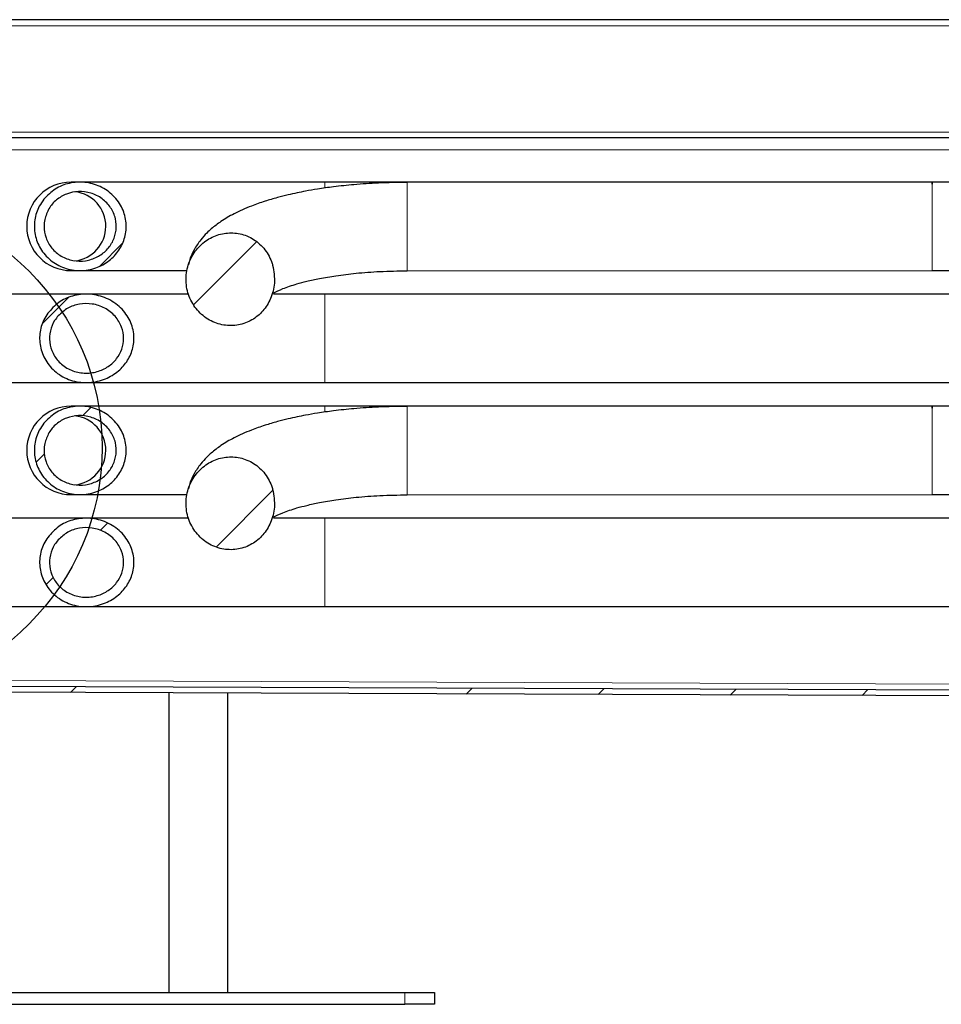
# Model space of a CAD drawing. Units: millimetres. Extents: x 15 to 465, y 5 to 292.
# Drawn here: x 83 to 115, y 223 to 256 of the extents above; entities that cross this region are included whole.
import ezdxf

# ---------------------------------------------------------------- set-up
doc = ezdxf.new("R2010")
doc.units = ezdxf.units.MM
doc.layers.add('DIMENSION_-_BEMAßUNG', color=7, linetype='Continuous')

msp = doc.modelspace()

# ---------------------------------------------------------------- hatches: boundary and pattern name
at = {"linetype": 'Continuous', "lineweight": 0}
h = msp.add_hatch(dxfattribs=at)
h.set_pattern_fill('ANSI31', style=0)
edge = h.paths.add_edge_path(flags=0)
edge.add_spline(control_points=[(84.27134, 250.0806), (84.2122, 250.00653), (84.15986, 249.92646), (84.11585, 249.84251), (84.03984, 249.69754), (83.98748, 249.53762), (83.96339, 249.37571), (83.93909, 249.21237), (83.94292, 249.04251), (83.97454, 248.88043), (84.00686, 248.71473), (84.06915, 248.55245), (84.15561, 248.40745), (84.24471, 248.25805), (84.36206, 248.12262), (84.49675, 248.01256), (84.63522, 247.89941), (84.79607, 247.80968), (84.96478, 247.75041), (85.1355, 247.69042), (85.3192, 247.65981), (85.50015, 247.66051), (85.67859, 247.6612), (85.85929, 247.69227), (86.02772, 247.7512), (86.18977, 247.8079), (86.34468, 247.89184), (86.48021, 247.99723), (86.60964, 248.09786), (86.72461, 248.2206), (86.81558, 248.35699), (86.90409, 248.48969), (86.97203, 248.63871), (87.01312, 248.79284), (87.05468, 248.94872), (87.06975, 249.11405), (87.05678, 249.27486), (87.04321, 249.44303), (86.99853, 249.61116), (86.92764, 249.76426), (86.85333, 249.92473), (86.74806, 250.07365), (86.6227, 250.19837), (86.49452, 250.3259), (86.34157, 250.43209), (86.17777, 250.50866), (86.01497, 250.58477), (85.83685, 250.63386), (85.65807, 250.65213), (85.4835, 250.66997), (85.30362, 250.6589), (85.13266, 250.61934), (84.96543, 250.58064), (84.80237, 250.51361), (84.65668, 250.42285), (84.51086, 250.33202), (84.37853, 250.21486), (84.27134, 250.0806)], knot_values=[0, 0, 0, 0, 0.00142184, 0.00142184, 0.00142184, 0.00390056, 0.00390056, 0.00390056, 0.0064021, 0.0064021, 0.0064021, 0.0089607, 0.0089607, 0.0089607, 0.01159827, 0.01159827, 0.01159827, 0.01431026, 0.01431026, 0.01431026, 0.01705419, 0.01705419, 0.01705419, 0.01975807, 0.01975807, 0.01975807, 0.02235759, 0.02235759, 0.02235759, 0.02483859, 0.02483859, 0.02483859, 0.02725266, 0.02725266, 0.02725266, 0.0296965, 0.0296965, 0.0296965, 0.03225525, 0.03225525, 0.03225525, 0.03493855, 0.03493855, 0.03493855, 0.03768136, 0.03768136, 0.03768136, 0.04040575, 0.04040575, 0.04040575, 0.04306442, 0.04306442, 0.04306442, 0.04566459, 0.04566459, 0.04566459, 0.04826857, 0.04826857, 0.04826857, 0.04826857], weights=[1, 1, 1, 1, 1, 1, 1, 1, 1, 1, 1, 1, 1, 1, 1, 1, 1, 1, 1, 1, 1, 1, 1, 1, 1, 1, 1, 1, 1, 1, 1, 1, 1, 1, 1, 1, 1, 1, 1, 1, 1, 1, 1, 1, 1, 1, 1, 1, 1, 1, 1, 1, 1, 1, 1, 1, 1, 1], degree=3, periodic=0)
edge = h.paths.add_edge_path(flags=0)
edge.add_spline(control_points=[(84.29977, 249.39235), (84.32612, 249.52023), (84.37523, 249.64524), (84.44264, 249.75706), (84.51002, 249.8688), (84.59746, 249.97042), (84.69754, 250.05415), (84.79928, 250.13927), (84.91674, 250.20821), (85.04045, 250.25611), (85.16783, 250.30543), (85.3052, 250.33379), (85.44168, 250.33942), (85.58188, 250.34521), (85.72495, 250.32717), (85.85934, 250.2868), (85.99546, 250.2459), (86.1265, 250.18089), (86.24105, 250.09673), (86.35424, 250.01357), (86.45456, 249.90919), (86.53226, 249.79218), (86.60707, 249.6795), (86.66301, 249.55174), (86.69418, 249.42012), (86.72395, 249.29439), (86.73193, 249.16156), (86.7173, 249.03318), (86.70303, 248.90798), (86.66694, 248.78362), (86.61247, 248.66999), (86.55744, 248.55516), (86.48229, 248.44825), (86.39351, 248.35696), (86.30136, 248.26222), (86.19218, 248.1818), (86.07473, 248.12121), (85.95222, 248.05801), (85.81745, 248.01469), (85.6811, 247.99437), (85.54107, 247.97351), (85.3955, 247.97637), (85.25645, 248.00299), (85.1172, 248.02965), (84.98053, 248.08097), (84.85849, 248.15313), (84.73893, 248.22381), (84.63, 248.31659), (84.54175, 248.42384), (84.45618, 248.52784), (84.38764, 248.64844), (84.34258, 248.77535), (84.29876, 248.89875), (84.2759, 249.03158), (84.27613, 249.16252), (84.27627, 249.23953), (84.28423, 249.31692), (84.29977, 249.39235)], knot_values=[0, 0, 0, 0, 0.00195848, 0.00195848, 0.00195848, 0.00391484, 0.00391484, 0.00391484, 0.00590357, 0.00590357, 0.00590357, 0.00795203, 0.00795203, 0.00795203, 0.01005739, 0.01005739, 0.01005739, 0.01219136, 0.01219136, 0.01219136, 0.01430099, 0.01430099, 0.01430099, 0.01633206, 0.01633206, 0.01633206, 0.01827055, 0.01827055, 0.01827055, 0.02015916, 0.02015916, 0.02015916, 0.02206689, 0.02206689, 0.02206689, 0.02404738, 0.02404738, 0.02404738, 0.0261145, 0.0261145, 0.0261145, 0.02823911, 0.02823911, 0.02823911, 0.03036768, 0.03036768, 0.03036768, 0.03245286, 0.03245286, 0.03245286, 0.03447402, 0.03447402, 0.03447402, 0.03643815, 0.03643815, 0.03643815, 0.03758215, 0.03758215, 0.03758215, 0.03758215], weights=[1, 1, 1, 1, 1, 1, 1, 1, 1, 1, 1, 1, 1, 1, 1, 1, 1, 1, 1, 1, 1, 1, 1, 1, 1, 1, 1, 1, 1, 1, 1, 1, 1, 1, 1, 1, 1, 1, 1, 1, 1, 1, 1, 1, 1, 1, 1, 1, 1, 1, 1, 1, 1, 1, 1, 1, 1, 1], degree=3, periodic=0)
h = msp.add_hatch(dxfattribs=at)
h.set_pattern_fill('ANSI31', style=0)
edge = h.paths.add_edge_path(flags=0)
edge.add_spline(control_points=[(92.02544, 247.84101), (92.01947, 247.8618), (92.01318, 247.88251), (92.00665, 247.90314), (91.98041, 247.98601), (91.94508, 248.06617), (91.90483, 248.14322), (91.82371, 248.29848), (91.71506, 248.4426), (91.58584, 248.56089), (91.4603, 248.67582), (91.31182, 248.76942), (91.15426, 248.83382), (91.00366, 248.89537), (90.83999, 248.93115), (90.67745, 248.9381), (90.51867, 248.94489), (90.35675, 248.92466), (90.20425, 248.87995), (90.04753, 248.83401), (89.89668, 248.76086), (89.76297, 248.66711), (89.6249, 248.5703), (89.50137, 248.449), (89.40176, 248.31294), (89.29926, 248.17293), (89.21846, 248.0143), (89.16565, 247.84901), (89.11043, 247.67618), (89.08535, 247.49118), (89.09108, 247.30983), (89.09674, 247.13039), (89.13311, 246.94941), (89.19766, 246.78189), (89.26246, 246.61375), (89.35734, 246.45439), (89.47482, 246.31777), (89.59078, 246.18292), (89.73293, 246.06709), (89.88834, 245.98061), (90.03704, 245.89787), (90.20209, 245.83896), (90.37003, 245.81151), (90.53418, 245.78468), (90.70555, 245.78666), (90.86897, 245.8176), (91.02696, 245.84752), (91.18186, 245.90543), (91.32101, 245.98602), (91.45988, 246.06644), (91.58678, 246.17156), (91.69237, 246.29241), (91.80084, 246.41654), (91.88962, 246.56014), (91.95492, 246.71151), (92.02563, 246.87542), (92.06981, 247.0532), (92.08466, 247.2311), (92.10166, 247.43465), (92.08183, 247.64469), (92.02544, 247.84101)], knot_values=[0, 0, 0, 0, 0.00032455, 0.00032455, 0.00032455, 0.00163418, 0.00163418, 0.00163418, 0.00430379, 0.00430379, 0.00430379, 0.00689775, 0.00689775, 0.00689775, 0.00937567, 0.00937567, 0.00937567, 0.01179301, 0.01179301, 0.01179301, 0.01427762, 0.01427762, 0.01427762, 0.01684397, 0.01684397, 0.01684397, 0.01948383, 0.01948383, 0.01948383, 0.02224903, 0.02224903, 0.02224903, 0.02498452, 0.02498452, 0.02498452, 0.02773097, 0.02773097, 0.02773097, 0.03044394, 0.03044394, 0.03044394, 0.03303701, 0.03303701, 0.03303701, 0.03557084, 0.03557084, 0.03557084, 0.03801819, 0.03801819, 0.03801819, 0.04045928, 0.04045928, 0.04045928, 0.04296508, 0.04296508, 0.04296508, 0.04568302, 0.04568302, 0.04568302, 0.04880297, 0.04880297, 0.04880297, 0.04880297], weights=[1, 1, 1, 1, 1, 1, 1, 1, 1, 1, 1, 1, 1, 1, 1, 1, 1, 1, 1, 1, 1, 1, 1, 1, 1, 1, 1, 1, 1, 1, 1, 1, 1, 1, 1, 1, 1, 1, 1, 1, 1, 1, 1, 1, 1, 1, 1, 1, 1, 1, 1, 1, 1, 1, 1, 1, 1, 1, 1, 1, 1], degree=3, periodic=0)
h = msp.add_hatch(dxfattribs=at)
h.set_pattern_fill('ANSI31', style=0)
edge = h.paths.add_edge_path(flags=0)
edge.add_spline(control_points=[(84.40157, 246.21072), (84.35094, 246.14049), (84.30628, 246.06554), (84.26871, 245.98752), (84.19893, 245.84259), (84.15275, 245.68382), (84.13444, 245.52401), (84.1158, 245.36135), (84.12556, 245.1931), (84.16277, 245.03366), (84.20151, 244.86764), (84.27118, 244.70631), (84.36474, 244.5638), (84.46338, 244.41354), (84.59159, 244.27956), (84.73646, 244.17316), (84.88813, 244.06177), (85.06271, 243.97704), (85.24359, 243.92513), (85.42713, 243.87245), (85.62259, 243.85183), (85.81316, 243.86392), (85.99781, 243.87563), (86.18293, 243.91825), (86.35404, 243.98864), (86.51363, 244.05429), (86.665, 244.14568), (86.7965, 244.25743), (86.91829, 244.36093), (87.02583, 244.48436), (87.11003, 244.62022), (87.19082, 244.75058), (87.2519, 244.8956), (87.28715, 245.04487), (87.32337, 245.19828), (87.33305, 245.36034), (87.31503, 245.51693), (87.29542, 245.68726), (87.24237, 245.85637), (87.16284, 246.00826), (87.07676, 246.17267), (86.95706, 246.32253), (86.81778, 246.44517), (86.67437, 246.57143), (86.50582, 246.67311), (86.32793, 246.74285), (86.15326, 246.81133), (85.96465, 246.85107), (85.7772, 246.85899), (85.59777, 246.86656), (85.41477, 246.84517), (85.24219, 246.79547), (85.07601, 246.74762), (84.91535, 246.67224), (84.77308, 246.57393), (84.63061, 246.47547), (84.50284, 246.35121), (84.40157, 246.21072)], knot_values=[0, 0, 0, 0, 0.00129875, 0.00129875, 0.00129875, 0.00373604, 0.00373604, 0.00373604, 0.00621844, 0.00621844, 0.00621844, 0.00880555, 0.00880555, 0.00880555, 0.01153561, 0.01153561, 0.01153561, 0.0143947, 0.0143947, 0.0143947, 0.01729441, 0.01729441, 0.01729441, 0.02010077, 0.02010077, 0.02010077, 0.02271482, 0.02271482, 0.02271482, 0.02513415, 0.02513415, 0.02513415, 0.02745634, 0.02745634, 0.02745634, 0.0298469, 0.0298469, 0.0298469, 0.03245285, 0.03245285, 0.03245285, 0.0352757, 0.0352757, 0.0352757, 0.03817972, 0.03817972, 0.03817972, 0.04102797, 0.04102797, 0.04102797, 0.04375205, 0.04375205, 0.04375205, 0.04637456, 0.04637456, 0.04637456, 0.04900351, 0.04900351, 0.04900351, 0.04900351], weights=[1, 1, 1, 1, 1, 1, 1, 1, 1, 1, 1, 1, 1, 1, 1, 1, 1, 1, 1, 1, 1, 1, 1, 1, 1, 1, 1, 1, 1, 1, 1, 1, 1, 1, 1, 1, 1, 1, 1, 1, 1, 1, 1, 1, 1, 1, 1, 1, 1, 1, 1, 1, 1, 1, 1, 1, 1, 1], degree=3, periodic=0)
edge = h.paths.add_edge_path(flags=0)
edge.add_spline(control_points=[(84.7563, 246.12627), (84.8489, 246.22953), (84.96126, 246.31756), (85.0831, 246.38385), (85.20475, 246.45003), (85.33908, 246.49645), (85.47547, 246.52046), (85.61729, 246.54543), (85.76508, 246.54689), (85.90743, 246.52517), (86.05483, 246.50269), (86.20049, 246.4547), (86.33209, 246.3846), (86.46359, 246.31455), (86.58493, 246.2202), (86.68381, 246.10874), (86.7779, 246.00268), (86.85441, 245.8777), (86.90413, 245.74493), (86.94995, 245.6226), (86.9743, 245.48999), (86.97416, 245.35936), (86.97404, 245.23663), (86.95237, 245.11227), (86.91157, 244.99652), (86.87088, 244.88109), (86.81024, 244.77119), (86.73533, 244.6744), (86.65648, 244.57253), (86.55995, 244.48256), (86.45357, 244.40991), (86.33917, 244.33179), (86.21051, 244.27167), (86.07743, 244.23319), (85.9363, 244.1924), (85.78641, 244.17488), (85.63969, 244.18212), (85.48999, 244.18952), (85.33932, 244.22301), (85.20099, 244.2807), (85.06578, 244.33709), (84.9384, 244.41838), (84.83126, 244.5183), (84.72935, 244.61335), (84.64279, 244.72814), (84.58044, 244.85277), (84.52132, 244.97097), (84.48228, 245.10145), (84.46729, 245.23275), (84.45283, 245.35935), (84.46031, 245.49025), (84.48899, 245.61441), (84.51739, 245.7373), (84.56727, 245.85691), (84.6341, 245.96388), (84.67, 246.02133), (84.71107, 246.07584), (84.7563, 246.12627)], knot_values=[0, 0, 0, 0, 0.00208055, 0.00208055, 0.00208055, 0.00415583, 0.00415583, 0.00415583, 0.00631451, 0.00631451, 0.00631451, 0.00855202, 0.00855202, 0.00855202, 0.01079023, 0.01079023, 0.01079023, 0.01292036, 0.01292036, 0.01292036, 0.01488028, 0.01488028, 0.01488028, 0.01671822, 0.01671822, 0.01671822, 0.01854912, 0.01854912, 0.01854912, 0.02047621, 0.02047621, 0.02047621, 0.02255031, 0.02255031, 0.02255031, 0.02475251, 0.02475251, 0.02475251, 0.02700168, 0.02700168, 0.02700168, 0.02920089, 0.02920089, 0.02920089, 0.03129192, 0.03129192, 0.03129192, 0.03327307, 0.03327307, 0.03327307, 0.03518155, 0.03518155, 0.03518155, 0.03706947, 0.03706947, 0.03706947, 0.03807346, 0.03807346, 0.03807346, 0.03807346], weights=[1, 1, 1, 1, 1, 1, 1, 1, 1, 1, 1, 1, 1, 1, 1, 1, 1, 1, 1, 1, 1, 1, 1, 1, 1, 1, 1, 1, 1, 1, 1, 1, 1, 1, 1, 1, 1, 1, 1, 1, 1, 1, 1, 1, 1, 1, 1, 1, 1, 1, 1, 1, 1, 1, 1, 1, 1, 1], degree=3, periodic=0)
h = msp.add_hatch(dxfattribs=at)
h.set_pattern_fill('ANSI31', style=0)
edge = h.paths.add_edge_path(flags=0)
edge.add_spline(control_points=[(84.27134, 242.4806), (84.2122, 242.40653), (84.15986, 242.32646), (84.11585, 242.24251), (84.03984, 242.09754), (83.98748, 241.93762), (83.96339, 241.77571), (83.93909, 241.61237), (83.94292, 241.44251), (83.97454, 241.28043), (84.00686, 241.11473), (84.06915, 240.95245), (84.15561, 240.80745), (84.24471, 240.65805), (84.36206, 240.52262), (84.49675, 240.41256), (84.63522, 240.29941), (84.79607, 240.20968), (84.96478, 240.15041), (85.1355, 240.09042), (85.3192, 240.05981), (85.50015, 240.06051), (85.67859, 240.0612), (85.85929, 240.09227), (86.02772, 240.1512), (86.18977, 240.2079), (86.34468, 240.29184), (86.48021, 240.39723), (86.60964, 240.49786), (86.72461, 240.6206), (86.81558, 240.75699), (86.90409, 240.88969), (86.97203, 241.03871), (87.01312, 241.19284), (87.05468, 241.34872), (87.06975, 241.51405), (87.05678, 241.67486), (87.04321, 241.84303), (86.99853, 242.01116), (86.92764, 242.16426), (86.85333, 242.32473), (86.74806, 242.47365), (86.6227, 242.59837), (86.49452, 242.7259), (86.34157, 242.83209), (86.17777, 242.90866), (86.01497, 242.98477), (85.83685, 243.03386), (85.65807, 243.05213), (85.4835, 243.06997), (85.30362, 243.0589), (85.13266, 243.01934), (84.96543, 242.98064), (84.80237, 242.91361), (84.65668, 242.82285), (84.51086, 242.73202), (84.37853, 242.61486), (84.27134, 242.4806)], knot_values=[0, 0, 0, 0, 0.00142184, 0.00142184, 0.00142184, 0.00390056, 0.00390056, 0.00390056, 0.0064021, 0.0064021, 0.0064021, 0.0089607, 0.0089607, 0.0089607, 0.01159827, 0.01159827, 0.01159827, 0.01431026, 0.01431026, 0.01431026, 0.01705419, 0.01705419, 0.01705419, 0.01975807, 0.01975807, 0.01975807, 0.02235759, 0.02235759, 0.02235759, 0.02483859, 0.02483859, 0.02483859, 0.02725266, 0.02725266, 0.02725266, 0.0296965, 0.0296965, 0.0296965, 0.03225525, 0.03225525, 0.03225525, 0.03493855, 0.03493855, 0.03493855, 0.03768136, 0.03768136, 0.03768136, 0.04040575, 0.04040575, 0.04040575, 0.04306442, 0.04306442, 0.04306442, 0.04566459, 0.04566459, 0.04566459, 0.04826857, 0.04826857, 0.04826857, 0.04826857], weights=[1, 1, 1, 1, 1, 1, 1, 1, 1, 1, 1, 1, 1, 1, 1, 1, 1, 1, 1, 1, 1, 1, 1, 1, 1, 1, 1, 1, 1, 1, 1, 1, 1, 1, 1, 1, 1, 1, 1, 1, 1, 1, 1, 1, 1, 1, 1, 1, 1, 1, 1, 1, 1, 1, 1, 1, 1, 1], degree=3, periodic=0)
edge = h.paths.add_edge_path(flags=0)
edge.add_spline(control_points=[(84.29977, 241.79235), (84.32612, 241.92023), (84.37523, 242.04524), (84.44264, 242.15706), (84.51002, 242.2688), (84.59746, 242.37042), (84.69754, 242.45415), (84.79928, 242.53927), (84.91674, 242.60821), (85.04045, 242.65611), (85.16783, 242.70543), (85.3052, 242.73379), (85.44168, 242.73942), (85.58188, 242.74521), (85.72495, 242.72717), (85.85934, 242.6868), (85.99546, 242.6459), (86.1265, 242.58089), (86.24105, 242.49673), (86.35424, 242.41357), (86.45456, 242.30919), (86.53226, 242.19218), (86.60707, 242.0795), (86.66301, 241.95174), (86.69418, 241.82012), (86.72395, 241.69439), (86.73193, 241.56156), (86.7173, 241.43318), (86.70303, 241.30798), (86.66694, 241.18362), (86.61247, 241.06999), (86.55744, 240.95516), (86.48229, 240.84825), (86.39351, 240.75696), (86.30136, 240.66222), (86.19218, 240.5818), (86.07473, 240.52121), (85.95222, 240.45801), (85.81745, 240.41469), (85.6811, 240.39437), (85.54107, 240.37351), (85.3955, 240.37637), (85.25645, 240.40299), (85.1172, 240.42965), (84.98053, 240.48097), (84.85849, 240.55313), (84.73893, 240.62381), (84.63, 240.71659), (84.54175, 240.82384), (84.45618, 240.92784), (84.38764, 241.04844), (84.34258, 241.17535), (84.29876, 241.29875), (84.2759, 241.43158), (84.27613, 241.56252), (84.27627, 241.63953), (84.28423, 241.71692), (84.29977, 241.79235)], knot_values=[0, 0, 0, 0, 0.00195848, 0.00195848, 0.00195848, 0.00391484, 0.00391484, 0.00391484, 0.00590357, 0.00590357, 0.00590357, 0.00795203, 0.00795203, 0.00795203, 0.01005739, 0.01005739, 0.01005739, 0.01219136, 0.01219136, 0.01219136, 0.01430099, 0.01430099, 0.01430099, 0.01633206, 0.01633206, 0.01633206, 0.01827055, 0.01827055, 0.01827055, 0.02015916, 0.02015916, 0.02015916, 0.02206689, 0.02206689, 0.02206689, 0.02404738, 0.02404738, 0.02404738, 0.0261145, 0.0261145, 0.0261145, 0.02823911, 0.02823911, 0.02823911, 0.03036768, 0.03036768, 0.03036768, 0.03245286, 0.03245286, 0.03245286, 0.03447402, 0.03447402, 0.03447402, 0.03643815, 0.03643815, 0.03643815, 0.03758215, 0.03758215, 0.03758215, 0.03758215], weights=[1, 1, 1, 1, 1, 1, 1, 1, 1, 1, 1, 1, 1, 1, 1, 1, 1, 1, 1, 1, 1, 1, 1, 1, 1, 1, 1, 1, 1, 1, 1, 1, 1, 1, 1, 1, 1, 1, 1, 1, 1, 1, 1, 1, 1, 1, 1, 1, 1, 1, 1, 1, 1, 1, 1, 1, 1, 1], degree=3, periodic=0)
h = msp.add_hatch(dxfattribs=at)
h.set_pattern_fill('ANSI31', style=0)
edge = h.paths.add_edge_path(flags=0)
edge.add_spline(control_points=[(92.02544, 240.24101), (92.01947, 240.2618), (92.01318, 240.28251), (92.00665, 240.30314), (91.98041, 240.38601), (91.94508, 240.46617), (91.90483, 240.54322), (91.82371, 240.69848), (91.71506, 240.8426), (91.58584, 240.96089), (91.4603, 241.07582), (91.31182, 241.16942), (91.15426, 241.23382), (91.00366, 241.29537), (90.83999, 241.33115), (90.67745, 241.3381), (90.51867, 241.34489), (90.35675, 241.32466), (90.20425, 241.27995), (90.04753, 241.23401), (89.89668, 241.16086), (89.76297, 241.06711), (89.6249, 240.9703), (89.50137, 240.849), (89.40176, 240.71294), (89.29926, 240.57293), (89.21846, 240.4143), (89.16565, 240.24901), (89.11043, 240.07618), (89.08535, 239.89118), (89.09108, 239.70983), (89.09674, 239.53039), (89.13311, 239.34941), (89.19766, 239.18189), (89.26246, 239.01375), (89.35734, 238.85439), (89.47482, 238.71777), (89.59078, 238.58292), (89.73293, 238.46709), (89.88834, 238.38061), (90.03704, 238.29787), (90.20209, 238.23896), (90.37003, 238.21151), (90.53418, 238.18468), (90.70555, 238.18666), (90.86897, 238.2176), (91.02696, 238.24752), (91.18186, 238.30543), (91.32101, 238.38602), (91.45988, 238.46644), (91.58678, 238.57156), (91.69237, 238.69241), (91.80084, 238.81654), (91.88962, 238.96014), (91.95492, 239.11151), (92.02563, 239.27542), (92.06981, 239.4532), (92.08466, 239.6311), (92.10166, 239.83465), (92.08183, 240.04469), (92.02544, 240.24101)], knot_values=[0, 0, 0, 0, 0.00032455, 0.00032455, 0.00032455, 0.00163418, 0.00163418, 0.00163418, 0.00430379, 0.00430379, 0.00430379, 0.00689775, 0.00689775, 0.00689775, 0.00937567, 0.00937567, 0.00937567, 0.01179301, 0.01179301, 0.01179301, 0.01427762, 0.01427762, 0.01427762, 0.01684397, 0.01684397, 0.01684397, 0.01948383, 0.01948383, 0.01948383, 0.02224903, 0.02224903, 0.02224903, 0.02498452, 0.02498452, 0.02498452, 0.02773097, 0.02773097, 0.02773097, 0.03044394, 0.03044394, 0.03044394, 0.03303701, 0.03303701, 0.03303701, 0.03557084, 0.03557084, 0.03557084, 0.03801819, 0.03801819, 0.03801819, 0.04045928, 0.04045928, 0.04045928, 0.04296508, 0.04296508, 0.04296508, 0.04568302, 0.04568302, 0.04568302, 0.04880297, 0.04880297, 0.04880297, 0.04880297], weights=[1, 1, 1, 1, 1, 1, 1, 1, 1, 1, 1, 1, 1, 1, 1, 1, 1, 1, 1, 1, 1, 1, 1, 1, 1, 1, 1, 1, 1, 1, 1, 1, 1, 1, 1, 1, 1, 1, 1, 1, 1, 1, 1, 1, 1, 1, 1, 1, 1, 1, 1, 1, 1, 1, 1, 1, 1, 1, 1, 1, 1], degree=3, periodic=0)
h = msp.add_hatch(dxfattribs=at)
h.set_pattern_fill('ANSI31', style=0)
edge = h.paths.add_edge_path(flags=0)
edge.add_spline(control_points=[(84.40157, 238.61072), (84.35094, 238.54049), (84.30628, 238.46554), (84.26871, 238.38752), (84.19893, 238.24259), (84.15275, 238.08382), (84.13444, 237.92401), (84.1158, 237.76135), (84.12556, 237.5931), (84.16277, 237.43366), (84.20151, 237.26764), (84.27118, 237.10631), (84.36474, 236.9638), (84.46338, 236.81354), (84.59159, 236.67956), (84.73646, 236.57316), (84.88813, 236.46177), (85.06271, 236.37704), (85.24359, 236.32513), (85.42713, 236.27245), (85.62259, 236.25183), (85.81316, 236.26392), (85.99781, 236.27563), (86.18293, 236.31825), (86.35404, 236.38864), (86.51363, 236.45429), (86.665, 236.54568), (86.7965, 236.65743), (86.91829, 236.76093), (87.02583, 236.88436), (87.11003, 237.02022), (87.19082, 237.15058), (87.2519, 237.2956), (87.28715, 237.44487), (87.32337, 237.59828), (87.33305, 237.76034), (87.31503, 237.91693), (87.29542, 238.08726), (87.24237, 238.25637), (87.16284, 238.40826), (87.07676, 238.57267), (86.95706, 238.72253), (86.81778, 238.84517), (86.67437, 238.97143), (86.50582, 239.07311), (86.32793, 239.14285), (86.15326, 239.21133), (85.96465, 239.25107), (85.7772, 239.25899), (85.59777, 239.26656), (85.41477, 239.24517), (85.24219, 239.19547), (85.07601, 239.14762), (84.91535, 239.07224), (84.77308, 238.97393), (84.63061, 238.87547), (84.50284, 238.75121), (84.40157, 238.61072)], knot_values=[0, 0, 0, 0, 0.00129875, 0.00129875, 0.00129875, 0.00373604, 0.00373604, 0.00373604, 0.00621844, 0.00621844, 0.00621844, 0.00880555, 0.00880555, 0.00880555, 0.01153561, 0.01153561, 0.01153561, 0.0143947, 0.0143947, 0.0143947, 0.01729441, 0.01729441, 0.01729441, 0.02010077, 0.02010077, 0.02010077, 0.02271482, 0.02271482, 0.02271482, 0.02513415, 0.02513415, 0.02513415, 0.02745634, 0.02745634, 0.02745634, 0.0298469, 0.0298469, 0.0298469, 0.03245285, 0.03245285, 0.03245285, 0.0352757, 0.0352757, 0.0352757, 0.03817972, 0.03817972, 0.03817972, 0.04102797, 0.04102797, 0.04102797, 0.04375205, 0.04375205, 0.04375205, 0.04637456, 0.04637456, 0.04637456, 0.04900351, 0.04900351, 0.04900351, 0.04900351], weights=[1, 1, 1, 1, 1, 1, 1, 1, 1, 1, 1, 1, 1, 1, 1, 1, 1, 1, 1, 1, 1, 1, 1, 1, 1, 1, 1, 1, 1, 1, 1, 1, 1, 1, 1, 1, 1, 1, 1, 1, 1, 1, 1, 1, 1, 1, 1, 1, 1, 1, 1, 1, 1, 1, 1, 1, 1, 1], degree=3, periodic=0)
edge = h.paths.add_edge_path(flags=0)
edge.add_spline(control_points=[(84.7563, 238.52627), (84.8489, 238.62953), (84.96126, 238.71756), (85.0831, 238.78385), (85.20475, 238.85003), (85.33908, 238.89645), (85.47547, 238.92046), (85.61729, 238.94543), (85.76508, 238.94689), (85.90743, 238.92517), (86.05483, 238.90269), (86.20049, 238.8547), (86.33209, 238.7846), (86.46359, 238.71455), (86.58493, 238.6202), (86.68381, 238.50874), (86.7779, 238.40268), (86.85441, 238.2777), (86.90413, 238.14493), (86.94995, 238.0226), (86.9743, 237.88999), (86.97416, 237.75936), (86.97404, 237.63663), (86.95237, 237.51227), (86.91157, 237.39652), (86.87088, 237.28109), (86.81024, 237.17119), (86.73533, 237.0744), (86.65648, 236.97253), (86.55995, 236.88256), (86.45357, 236.80991), (86.33917, 236.73179), (86.21051, 236.67167), (86.07743, 236.63319), (85.9363, 236.5924), (85.78641, 236.57488), (85.63969, 236.58212), (85.48999, 236.58952), (85.33932, 236.62301), (85.20099, 236.6807), (85.06578, 236.73709), (84.9384, 236.81838), (84.83126, 236.9183), (84.72935, 237.01335), (84.64279, 237.12814), (84.58044, 237.25277), (84.52132, 237.37097), (84.48228, 237.50145), (84.46729, 237.63275), (84.45283, 237.75935), (84.46031, 237.89025), (84.48899, 238.01441), (84.51739, 238.1373), (84.56727, 238.25691), (84.6341, 238.36388), (84.67, 238.42133), (84.71107, 238.47584), (84.7563, 238.52627)], knot_values=[0, 0, 0, 0, 0.00208055, 0.00208055, 0.00208055, 0.00415583, 0.00415583, 0.00415583, 0.00631451, 0.00631451, 0.00631451, 0.00855202, 0.00855202, 0.00855202, 0.01079023, 0.01079023, 0.01079023, 0.01292036, 0.01292036, 0.01292036, 0.01488028, 0.01488028, 0.01488028, 0.01671822, 0.01671822, 0.01671822, 0.01854912, 0.01854912, 0.01854912, 0.02047621, 0.02047621, 0.02047621, 0.02255031, 0.02255031, 0.02255031, 0.02475251, 0.02475251, 0.02475251, 0.02700168, 0.02700168, 0.02700168, 0.02920089, 0.02920089, 0.02920089, 0.03129192, 0.03129192, 0.03129192, 0.03327307, 0.03327307, 0.03327307, 0.03518155, 0.03518155, 0.03518155, 0.03706947, 0.03706947, 0.03706947, 0.03807346, 0.03807346, 0.03807346, 0.03807346], weights=[1, 1, 1, 1, 1, 1, 1, 1, 1, 1, 1, 1, 1, 1, 1, 1, 1, 1, 1, 1, 1, 1, 1, 1, 1, 1, 1, 1, 1, 1, 1, 1, 1, 1, 1, 1, 1, 1, 1, 1, 1, 1, 1, 1, 1, 1, 1, 1, 1, 1, 1, 1, 1, 1, 1, 1, 1, 1], degree=3, periodic=0)
h = msp.add_hatch(dxfattribs=at)
h.set_pattern_fill('DIN 201 Stahl und Stahlguss', style=0, pattern_type=2)
h.set_pattern_definition([(45, (0, 0), (-13.4704, 13.4704), []), (45, (4.49, 0), (-13.4704, 13.4704), []), (45, (8.98, 0), (-13.4704, 13.4704), []), (45, (13.47, 0), (-13.4704, 13.4704), [])])
edge = h.paths.add_edge_path(flags=0)
edge.add_line((81.20913, 233.36024), (220.89628, 232.83788))
edge.add_spline(control_points=[(220.89628, 232.83788), (220.91871, 232.8378), (220.94142, 232.83384), (220.96255, 232.82634), (220.98368, 232.81884), (221.00381, 232.80759), (221.02127, 232.79351), (221.03871, 232.77945), (221.05397, 232.76217), (221.06577, 232.74311), (221.07757, 232.72408), (221.08623, 232.70274), (221.09105, 232.68087), (221.09415, 232.66679), (221.09573, 232.6523), (221.09573, 232.63788)], knot_values=[0, 0, 0, 0, 0.00033633, 0.00033633, 0.00033633, 0.00067267, 0.00067267, 0.00067267, 0.00100888, 0.00100888, 0.00100888, 0.00134477, 0.00134477, 0.00134477, 0.00155918, 0.00155918, 0.00155918, 0.00155918], weights=[1, 1, 1, 1, 1, 1, 1, 1, 1, 1, 1, 1, 1, 1, 1, 1], degree=3, periodic=0)
edge.add_line((221.09573, 232.63788), (221.09573, 231.4505))
edge.add_line((221.09573, 231.4505), (221.29593, 231.4505))
edge.add_line((221.29593, 231.4505), (221.29593, 232.63788))
edge.add_spline(control_points=[(221.29593, 232.63788), (221.29593, 232.6667), (221.29278, 232.6957), (221.28657, 232.72385), (221.27694, 232.76759), (221.25961, 232.81026), (221.23603, 232.84834), (221.21242, 232.88645), (221.1819, 232.92101), (221.14701, 232.94914), (221.11209, 232.97729), (221.07184, 232.9998), (221.02957, 233.0148), (220.98731, 233.0298), (220.94188, 233.03771), (220.89703, 233.03788)], knot_values=[0, 0, 0, 0, 0.00043238, 0.00043238, 0.00043238, 0.00110988, 0.00110988, 0.00110988, 0.00178802, 0.00178802, 0.00178802, 0.00246642, 0.00246642, 0.00246642, 0.00314479, 0.00314479, 0.00314479, 0.00314479], weights=[1, 1, 1, 1, 1, 1, 1, 1, 1, 1, 1, 1, 1, 1, 1, 1], degree=3, periodic=0)
edge.add_line((220.89703, 233.03788), (81.20988, 233.56024))
edge.add_line((81.20988, 233.56024), (81.20913, 233.36024))

# ---------------------------------------------------------------- linework, layer by layer
at = {"color": 7, "linetype": 'Continuous', "lineweight": 30}
for p, q in [((241.58832, 256.1705), (81.20913, 256.1705)), ((241.58832, 252.1605), (81.20913, 252.1605)), ((85.49487, 250.6605), (85.1898, 250.6605)), ((93.7898, 250.6605), (85.49487, 250.6605)), ((114.3898, 250.6605), (93.7898, 250.6605)), ((114.3891, 250.6605), (96.58463, 250.65226)), ((213.3898, 250.6605), (114.3898, 250.6605)), ((114.3898, 250.6605), (114.3898, 250.59051)), ((85.1898, 247.6605), (85.49641, 247.6605)), ((85.49641, 247.6605), (89.09922, 247.6605)), ((96.58463, 247.65226), (114.39074, 247.6605)), ((114.38887, 247.6605), (115.6898, 247.6605)), ((85.63552, 246.8605), (81.80913, 246.8605)), ((89.17247, 246.8605), (85.70985, 246.8605)), ((93.7898, 246.8605), (92.0503, 246.8605)), ((115.6898, 246.8605), (93.7898, 246.8605)), ((81.80913, 243.8605), (85.63418, 243.8605)), ((85.70658, 243.8605), (93.7898, 243.8605)), ((93.7898, 243.8605), (115.6898, 243.8605)), ((85.49487, 243.0605), (85.1898, 243.0605)), ((93.7898, 243.0605), (85.49487, 243.0605)), ((114.3898, 243.0605), (93.7898, 243.0605)), ((114.3891, 243.0605), (96.58463, 243.05226)), ((115.6898, 243.0605), (114.3898, 243.0605)), ((114.3898, 243.0605), (114.3898, 242.99051)), ((85.1898, 240.0605), (85.49641, 240.0605)), ((85.49641, 240.0605), (89.09922, 240.0605)), ((96.58463, 240.05226), (114.39074, 240.0605)), ((114.38887, 240.0605), (115.6898, 240.0605)), ((85.63552, 239.2605), (81.80913, 239.2605)), ((89.17247, 239.2605), (85.70985, 239.2605)), ((93.7898, 239.2605), (92.0503, 239.2605)), ((115.6898, 239.2605), (93.7898, 239.2605)), ((81.80913, 236.2605), (85.63418, 236.2605)), ((85.70658, 236.2605), (93.7898, 236.2605)), ((93.7898, 236.2605), (115.6898, 236.2605)), ((220.89703, 233.03788), (81.20988, 233.56024)), ((220.89628, 232.83788), (81.20913, 233.36024)), ((88.50913, 233.33295), (88.50913, 223.1705)), ((90.50913, 223.1705), (90.50913, 233.32547)), ((82.50913, 223.1705), (96.50913, 223.1705)), ((96.50913, 223.1705), (97.50913, 223.1705)), ((97.50913, 223.1705), (97.50913, 222.7705)), ((82.50913, 222.7705), (96.50913, 222.7705)), ((97.50913, 222.7705), (96.50913, 222.7705))]:
    msp.add_line(p, q, dxfattribs=at)
at = {"color": 8, "linetype": 'Continuous', "lineweight": 0}
for p, q in [((241.58832, 255.9605), (81.20913, 255.9605)), ((241.58832, 252.3605), (81.20913, 252.3605)), ((81.20913, 251.7605), (241.58832, 251.7605)), ((93.7898, 250.48376), (93.7898, 250.6605)), ((93.7898, 243.8605), (93.7898, 246.8605)), ((93.7898, 242.88376), (93.7898, 243.0605)), ((93.7898, 236.2605), (93.7898, 239.2605)), ((209.5898, 233.28016), (81.20913, 233.76025)), ((96.50913, 222.7705), (96.50913, 223.1705))]:
    msp.add_line(p, q, dxfattribs=at)
at = {"color": 7, "linetype": 'Continuous', "lineweight": 30, "flags": 128}
for points in [[(114.3898, 250.59051), (114.38926, 250.65662), (114.3891, 250.6605)], [(114.3898, 242.99051), (114.38926, 243.05662), (114.3891, 243.0605)]]:
    msp.add_lwpolyline(points, dxfattribs=at)
at = {"color": 7, "linetype": 'Continuous', "lineweight": 30}
for centre, radius, start, end in [((85.1898, 249.1605), 1.5, 90, 270), ((85.1898, 249.1605), 1.18, 276.199116, 83.517063), ((85.1898, 241.5605), 1.5, 90, 270), ((85.1898, 241.5605), 1.18, 276.199116, 83.517063)]:
    msp.add_arc(centre, radius, start, end, dxfattribs=at)
for points, knots in [([(84.27134, 250.0806), (84.39259, 250.20464), (84.63497, 250.4526), (85.13167, 250.64698), (85.66484, 250.68166), (86.1919, 250.53611), (86.64202, 250.22377), (86.95248, 249.78489), (87.08548, 249.28461), (87.04004, 248.78744), (86.83518, 248.33842), (86.49077, 247.97085), (86.03086, 247.72166), (85.4978, 247.62995), (84.9565, 247.72005), (84.48087, 247.98531), (84.1324, 248.38742), (83.94636, 248.87149), (83.93627, 249.37745), (84.06638, 249.79175), (84.21635, 250.0031), (84.27134, 250.0806)], [0, 0, 0, 0, 0.05392103, 0.10779485, 0.16287146, 0.21927785, 0.27602958, 0.33153282, 0.38448857, 0.43512537, 0.48518928, 0.53664658, 0.59053301, 0.64653747, 0.70333411, 0.75945799, 0.8140543, 0.86704097, 0.91887163, 0.9702487, 1, 1, 1, 1]), ([(96.5891, 250.65226), (96.26339, 250.64795), (95.65388, 250.6399), (94.81829, 250.58197), (94.13024, 250.50913), (93.58578, 250.43161), (93.17538, 250.36048), (92.84431, 250.29467), (92.52602, 250.22376), (92.15939, 250.13091), (91.7384, 250.00666), (91.23568, 249.82879), (90.73578, 249.60583), (90.29141, 249.3456), (89.99985, 249.12591), (89.77552, 248.91938), (89.56192, 248.68248), (89.36304, 248.37914), (89.22257, 248.08856), (89.1829, 247.91622), (89.1689, 247.8554)], [0, 0, 0, 0, 0.09626889, 0.18014675, 0.25145441, 0.3101099, 0.3560351, 0.38916284, 0.42504286, 0.46861052, 0.52140045, 0.58368775, 0.67124403, 0.74593133, 0.8070339, 0.83546924, 0.87515519, 0.92735163, 0.97435907, 1, 1, 1, 1]), ([(84.29977, 249.39235), (84.33907, 249.51818), (84.41763, 249.76977), (84.68678, 250.07211), (85.03568, 250.27845), (85.44461, 250.36261), (85.86791, 250.30927), (86.25424, 250.11771), (86.54988, 249.8103), (86.71581, 249.43152), (86.7397, 249.03382), (86.63097, 248.65954), (86.40529, 248.33863), (86.07976, 248.0989), (85.68087, 247.97067), (85.2517, 247.97906), (84.8486, 248.13035), (84.52546, 248.40525), (84.32303, 248.76362), (84.259, 249.10946), (84.28876, 249.3159), (84.29977, 249.39235)], [0, 0, 0, 0, 0.05210278, 0.10417312, 0.1571099, 0.21161957, 0.26761473, 0.324336, 0.38038618, 0.43436095, 0.48592271, 0.53620654, 0.58702092, 0.63976075, 0.69477132, 0.75126994, 0.80784769, 0.86327168, 0.91701386, 0.96926747, 1, 1, 1, 1]), ([(92.02544, 247.84101), (92.01934, 247.86177), (91.98874, 247.96595), (91.87592, 248.22764), (91.61127, 248.58097), (91.17223, 248.85817), (90.6824, 248.9657), (90.19242, 248.90423), (89.74273, 248.6865), (89.37634, 248.32546), (89.13463, 247.85057), (89.06032, 247.3107), (89.16915, 246.77036), (89.44913, 246.29879), (89.86677, 245.95793), (90.36119, 245.78242), (90.86896, 245.7884), (91.33434, 245.96225), (91.71595, 246.27846), (91.98322, 246.71305), (92.12804, 247.2563), (92.06114, 247.63756), (92.02544, 247.84101)], [0, 0, 0, 0, 0.00675004, 0.0338685, 0.08852011, 0.14162191, 0.19237745, 0.24195609, 0.29290353, 0.34550986, 0.39964151, 0.4562452, 0.51225374, 0.56846864, 0.6239523, 0.67704067, 0.72892883, 0.77909316, 0.82915787, 0.88058589, 0.93627727, 1, 1, 1, 1]), ([(92.03734, 246.89414), (92.04859, 246.89903), (92.0815, 246.91333), (92.38798, 247.06239), (92.7628, 247.18554), (93.19831, 247.30227), (93.63579, 247.39759), (94.19211, 247.4927), (94.87522, 247.5761), (95.68742, 247.63925), (96.27907, 247.64778), (96.5905, 247.65226)], [0, 0, 0, 0, 0.05943544, 0.17388479, 0.30837544, 0.38656775, 0.47928991, 0.58685607, 0.70940756, 0.84704422, 1, 1, 1, 1]), ([(84.40157, 246.21072), (84.5177, 246.34146), (84.74978, 246.60275), (85.24262, 246.82362), (85.78602, 246.88912), (86.34292, 246.77146), (86.83571, 246.47446), (87.18587, 246.03667), (87.34364, 245.53422), (87.31411, 245.04272), (87.12793, 244.60127), (86.80354, 244.22917), (86.35333, 243.95738), (85.80931, 243.83204), (85.23724, 243.89224), (84.72374, 244.14129), (84.34355, 244.53849), (84.13515, 245.02054), (84.10724, 245.52348), (84.22029, 245.92934), (84.35458, 246.13778), (84.40157, 246.21072)], [0, 0, 0, 0, 0.05361158, 0.10714469, 0.16273877, 0.2208169, 0.27996538, 0.33741373, 0.39048912, 0.43928514, 0.48676304, 0.53624102, 0.58966177, 0.64693895, 0.70605026, 0.76430325, 0.81994568, 0.87271864, 0.92340144, 0.97319697, 1, 1, 1, 1]), ([(84.7563, 246.12627), (84.85992, 246.22047), (85.06701, 246.40873), (85.47834, 246.54291), (85.91577, 246.54883), (86.34412, 246.40748), (86.69871, 246.13206), (86.924, 245.76447), (86.99695, 245.36722), (86.93107, 244.98987), (86.74719, 244.65689), (86.45737, 244.3869), (86.07577, 244.20861), (85.63555, 244.15709), (85.19416, 244.25508), (84.81893, 244.4944), (84.56186, 244.83522), (84.44487, 245.22564), (84.46823, 245.61731), (84.59149, 245.92241), (84.71362, 246.07348), (84.7563, 246.12627)], [0, 0, 0, 0, 0.05460199, 0.10912055, 0.16580626, 0.22450295, 0.28315798, 0.33896914, 0.39039161, 0.43870688, 0.48688819, 0.53759844, 0.5921314, 0.64996117, 0.70896239, 0.76663271, 0.82149176, 0.87351615, 0.92367844, 0.97333188, 1, 1, 1, 1]), ([(84.27134, 242.4806), (84.39259, 242.60464), (84.63497, 242.8526), (85.13167, 243.04698), (85.66484, 243.08166), (86.1919, 242.93611), (86.64202, 242.62377), (86.95248, 242.18489), (87.08548, 241.68461), (87.04004, 241.18744), (86.83518, 240.73842), (86.49077, 240.37085), (86.03086, 240.12166), (85.4978, 240.02995), (84.9565, 240.12005), (84.48087, 240.38531), (84.1324, 240.78742), (83.94636, 241.27149), (83.93627, 241.77745), (84.06638, 242.19175), (84.21635, 242.4031), (84.27134, 242.4806)], [0, 0, 0, 0, 0.05392103, 0.10779485, 0.16287146, 0.21927785, 0.27602958, 0.33153282, 0.38448857, 0.43512537, 0.48518928, 0.53664658, 0.59053301, 0.64653747, 0.70333411, 0.75945799, 0.8140543, 0.86704097, 0.91887163, 0.9702487, 1, 1, 1, 1]), ([(96.5891, 243.05226), (96.26339, 243.04795), (95.65388, 243.0399), (94.81829, 242.98197), (94.13024, 242.90913), (93.58578, 242.83161), (93.17538, 242.76048), (92.84431, 242.69467), (92.52602, 242.62376), (92.15939, 242.53091), (91.7384, 242.40666), (91.23568, 242.22879), (90.73578, 242.00583), (90.29141, 241.7456), (89.99985, 241.52591), (89.77552, 241.31938), (89.56192, 241.08248), (89.36304, 240.77914), (89.22257, 240.48856), (89.1829, 240.31622), (89.1689, 240.2554)], [0, 0, 0, 0, 0.09626889, 0.18014675, 0.25145441, 0.3101099, 0.3560351, 0.38916284, 0.42504286, 0.46861052, 0.52140045, 0.58368775, 0.67124403, 0.74593133, 0.8070339, 0.83546924, 0.87515519, 0.92735163, 0.97435907, 1, 1, 1, 1]), ([(84.29977, 241.79235), (84.33907, 241.91818), (84.41763, 242.16977), (84.68678, 242.47211), (85.03568, 242.67845), (85.44461, 242.76261), (85.86791, 242.70927), (86.25424, 242.51771), (86.54988, 242.2103), (86.71581, 241.83152), (86.7397, 241.43382), (86.63097, 241.05954), (86.40529, 240.73863), (86.07976, 240.4989), (85.68087, 240.37067), (85.2517, 240.37906), (84.8486, 240.53035), (84.52546, 240.80525), (84.32303, 241.16362), (84.259, 241.50946), (84.28876, 241.7159), (84.29977, 241.79235)], [0, 0, 0, 0, 0.05210278, 0.104173121, 0.157109899, 0.211619574, 0.267614733, 0.324335998, 0.380386183, 0.434360951, 0.485922713, 0.536206538, 0.587020922, 0.639760747, 0.694771324, 0.751269939, 0.807847695, 0.863271679, 0.91701386, 0.969267468, 1, 1, 1, 1]), ([(92.02544, 240.24101), (92.01934, 240.26177), (91.98874, 240.36595), (91.87592, 240.62764), (91.61127, 240.98097), (91.17223, 241.25817), (90.6824, 241.3657), (90.19242, 241.30423), (89.74273, 241.0865), (89.37634, 240.72546), (89.13463, 240.25057), (89.06032, 239.7107), (89.16915, 239.17036), (89.44913, 238.69879), (89.86677, 238.35793), (90.36119, 238.18242), (90.86896, 238.1884), (91.33434, 238.36225), (91.71595, 238.67846), (91.98322, 239.11305), (92.12804, 239.6563), (92.06114, 240.03756), (92.02544, 240.24101)], [0, 0, 0, 0, 0.00675004, 0.0338685, 0.08852011, 0.14162191, 0.19237745, 0.24195609, 0.29290353, 0.34550986, 0.39964151, 0.4562452, 0.51225374, 0.56846864, 0.6239523, 0.67704067, 0.72892883, 0.77909316, 0.82915787, 0.88058589, 0.93627727, 1, 1, 1, 1]), ([(92.03734, 239.29414), (92.04859, 239.29903), (92.0815, 239.31333), (92.38798, 239.46239), (92.7628, 239.58554), (93.19831, 239.70227), (93.63579, 239.79759), (94.19211, 239.8927), (94.87522, 239.9761), (95.68742, 240.03925), (96.27907, 240.04778), (96.5905, 240.05226)], [0, 0, 0, 0, 0.05943544, 0.17388479, 0.30837544, 0.38656775, 0.47928991, 0.58685607, 0.70940756, 0.84704422, 1, 1, 1, 1]), ([(84.40157, 238.61072), (84.5177, 238.74146), (84.74978, 239.00275), (85.24262, 239.22362), (85.78602, 239.28912), (86.34292, 239.17146), (86.83571, 238.87446), (87.18587, 238.43667), (87.34364, 237.93422), (87.31411, 237.44272), (87.12793, 237.00127), (86.80354, 236.62917), (86.35333, 236.35738), (85.80931, 236.23204), (85.23724, 236.29224), (84.72374, 236.54129), (84.34355, 236.93849), (84.13515, 237.42054), (84.10724, 237.92348), (84.22029, 238.32934), (84.35458, 238.53778), (84.40157, 238.61072)], [0, 0, 0, 0, 0.05361158, 0.10714469, 0.16273877, 0.2208169, 0.27996538, 0.33741373, 0.39048912, 0.43928514, 0.48676304, 0.53624102, 0.58966177, 0.64693895, 0.70605026, 0.76430325, 0.81994568, 0.87271864, 0.92340144, 0.97319697, 1, 1, 1, 1]), ([(84.7563, 238.52627), (84.85992, 238.62047), (85.06701, 238.80873), (85.47834, 238.94291), (85.91577, 238.94883), (86.34412, 238.80748), (86.69871, 238.53206), (86.924, 238.16447), (86.99695, 237.76722), (86.93107, 237.38987), (86.74719, 237.05689), (86.45737, 236.7869), (86.07577, 236.60861), (85.63555, 236.55709), (85.19416, 236.65508), (84.81893, 236.8944), (84.56186, 237.23522), (84.44487, 237.62564), (84.46823, 238.01731), (84.59149, 238.32241), (84.71362, 238.47348), (84.7563, 238.52627)], [0, 0, 0, 0, 0.05460199, 0.10912055, 0.16580626, 0.22450295, 0.28315798, 0.33896914, 0.39039161, 0.43870688, 0.48688819, 0.53759844, 0.5921314, 0.64996117, 0.70896239, 0.76663271, 0.82149176, 0.87351615, 0.92367844, 0.97333188, 1, 1, 1, 1])]:
    msp.add_open_spline(points, degree=3, knots=knots, dxfattribs=at)
at = {"color": 8, "linetype": 'Continuous', "lineweight": 0}
for points, knots in [([(96.58911, 250.64335), (96.58913, 250.6463), (96.58941, 250.68243), (96.59007, 250.54354), (96.59091, 250.22559), (96.59163, 249.72818), (96.59187, 249.34423), (96.59199, 249.15226)], [0, 0, 0, 0, 0.02174498, 0.26630874, 0.51087249, 0.75543625, 1, 1, 1, 1]), ([(96.59199, 249.15226), (96.59205, 248.9557), (96.59217, 248.56258), (96.59189, 248.06684), (96.59133, 247.72071), (96.59077, 247.67568), (96.5905, 247.65327)], [0, 0, 0, 0, 0.2505548, 0.50110959, 0.75166439, 1, 1, 1, 1]), ([(96.58911, 243.04335), (96.58913, 243.0463), (96.58941, 243.08243), (96.59007, 242.94354), (96.59091, 242.62559), (96.59163, 242.12818), (96.59187, 241.74423), (96.59199, 241.55226)], [0, 0, 0, 0, 0.02174498, 0.26630874, 0.51087249, 0.75543625, 1, 1, 1, 1]), ([(96.59199, 241.55226), (96.59205, 241.3557), (96.59217, 240.96258), (96.59189, 240.46684), (96.59133, 240.12071), (96.59077, 240.07568), (96.5905, 240.05327)], [0, 0, 0, 0, 0.2505548, 0.50110959, 0.75166439, 1, 1, 1, 1])]:
    msp.add_open_spline(points, degree=3, knots=knots, dxfattribs=at)
for points in [[(114.38981, 249.1605), (114.38981, 249.31865), (114.38981, 249.63495), (114.38981, 250.05987), (114.3898, 250.40584), (114.3898, 250.52895), (114.3898, 250.59051)], [(114.38981, 247.6605), (114.38981, 247.68305), (114.38981, 247.72814), (114.38981, 248.07502), (114.38981, 248.57083), (114.38981, 248.96394), (114.38981, 249.1605)], [(114.38981, 241.5605), (114.38981, 241.71865), (114.38981, 242.03495), (114.38981, 242.45987), (114.3898, 242.80584), (114.3898, 242.92895), (114.3898, 242.99051)], [(114.38981, 240.0605), (114.38981, 240.08305), (114.38981, 240.12814), (114.38981, 240.47502), (114.38981, 240.97083), (114.38981, 241.36394), (114.38981, 241.5605)]]:
    msp.add_open_spline(points, degree=3, dxfattribs=at)
at = {"layer": 'DIMENSION_-_BEMAßUNG'}
msp.add_circle((77.78671, 241.65445), 8.45872, dxfattribs=at)

doc.saveas('drawing.dxf')
